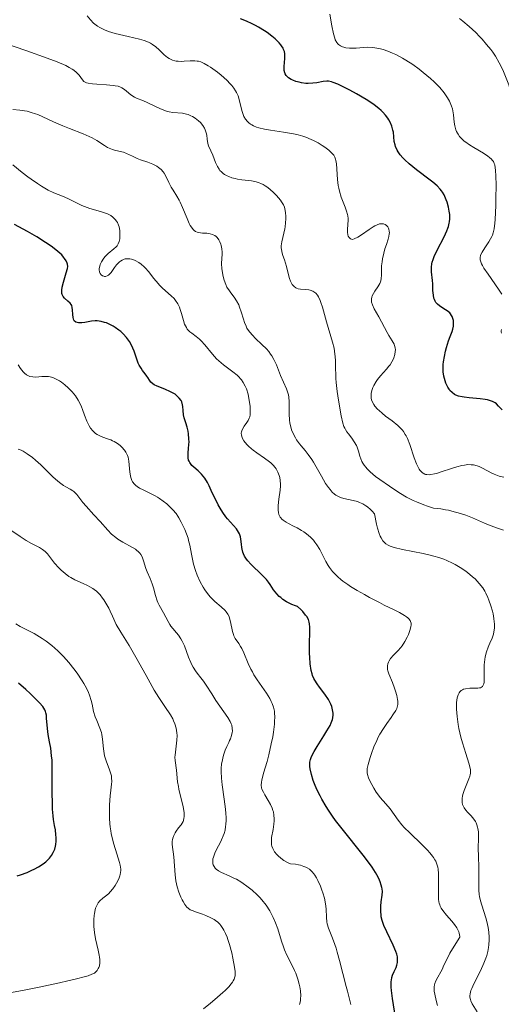
# Model space of a CAD drawing. Units: metres. Extents: x 625664 to 629147, y 4664783 to 4667158.
# Drawn here: x 626630 to 626699, y 4665715 to 4665856 of the extents above; entities that cross this region are included whole.
import ezdxf

# ---------------------------------------------------------------- set-up
doc = ezdxf.new("R2010")
doc.units = ezdxf.units.M
doc.header["$MEASUREMENT"] = 0
doc.layers.add('Curva de nivel directora', color=30, linetype='Continuous', lineweight=30)
doc.layers.add('Curva de nivel intermedia', color=30, linetype='Continuous', lineweight=0)

msp = doc.modelspace()

# ---------------------------------------------------------------- linework, layer by layer
at = {"layer": 'Curva de nivel directora', "color": 30, "linetype": 'Continuous', "lineweight": 30, "flags": 128}
for points, elevation in [([(626691.03, 4665830.15), (626690.91, 4665830.5), (626690.59, 4665831.22), (626690.38, 4665831.6), (626690.25, 4665831.78), (626690.03, 4665832.06), (626689.59, 4665832.51), (626688.98, 4665833.03), (626688.6, 4665833.34), (626686.61, 4665834.84), (626685.56, 4665835.69), (626684.93, 4665836.27), (626684.65, 4665836.55), (626684.28, 4665836.98), (626683.99, 4665837.39), (626683.84, 4665837.66), (626683.62, 4665838.17), (626683.54, 4665838.42), (626683.44, 4665838.91), (626683.3, 4665840.24), (626683.25, 4665840.54), (626683.09, 4665841.12), (626682.86, 4665841.66), (626682.66, 4665842.01), (626682.51, 4665842.24), (626682.18, 4665842.68), (626681.78, 4665843.12), (626681.56, 4665843.33), (626681.19, 4665843.66), (626680.56, 4665844.15), (626680.21, 4665844.4), (626679.4, 4665844.93), (626678, 4665845.76), (626677.02, 4665846.29), (626675.8, 4665846.89), (626675.29, 4665847.13), (626674.66, 4665847.38), (626674.41, 4665847.46), (626673.98, 4665847.55), (626673.72, 4665847.57), (626673.21, 4665847.52), (626672.27, 4665847.34), (626671.7, 4665847.27), (626671.06, 4665847.25), (626670.72, 4665847.26), (626670.08, 4665847.34), (626669.75, 4665847.41), (626669.27, 4665847.54), (626668.82, 4665847.72), (626668.61, 4665847.82), (626668.24, 4665848.05), (626668.08, 4665848.18), (626667.89, 4665848.39), (626667.75, 4665848.62), (626667.68, 4665848.78), (626667.6, 4665849.13), (626667.59, 4665849.31), (626667.59, 4665849.69), (626667.7, 4665850.81), (626667.71, 4665851.27), (626667.69, 4665851.49), (626667.62, 4665851.82), (626667.51, 4665852.14), (626667.43, 4665852.3), (626667.22, 4665852.64), (626667.09, 4665852.81), (626666.86, 4665853.08), (626666.28, 4665853.64), (626665.82, 4665854.03), (626665.13, 4665854.55), (626664.76, 4665854.8), (626663.89, 4665855.34), (626663.45, 4665855.58), (626663.01, 4665855.81), (626662.15, 4665856.2), (626661.32, 4665856.53)], 375), ([(626698.95, 4665800.29), (626698.45, 4665800.85), (626698.13, 4665801.17), (626697.94, 4665801.31), (626697.59, 4665801.5), (626697.13, 4665801.66), (626696.84, 4665801.72), (626696.52, 4665801.78), (626695.78, 4665801.87), (626694.2, 4665802.02), (626693.49, 4665802.11), (626693.19, 4665802.16), (626692.69, 4665802.27), (626692.31, 4665802.41), (626692.1, 4665802.52), (626691.75, 4665802.78), (626691.45, 4665803.08), (626691.32, 4665803.26), (626691.13, 4665803.57), (626690.87, 4665804.15), (626690.66, 4665804.79), (626690.58, 4665805.16), (626690.49, 4665805.77), (626690.46, 4665806.44), (626690.48, 4665806.8), (626690.51, 4665807.18), (626690.64, 4665807.96), (626690.82, 4665808.74), (626690.96, 4665809.26), (626691.26, 4665810.21), (626691.49, 4665810.83), (626691.74, 4665811.56), (626691.84, 4665811.88), (626691.95, 4665812.35), (626691.97, 4665812.58), (626691.97, 4665812.97), (626691.94, 4665813.17), (626691.87, 4665813.46), (626691.76, 4665813.73), (626691.69, 4665813.86), (626691.51, 4665814.11), (626691.41, 4665814.23), (626691.23, 4665814.4), (626691.03, 4665814.55), (626690.58, 4665814.84), (626689.96, 4665815.24), (626689.67, 4665815.48), (626689.43, 4665815.76), (626689.33, 4665815.92), (626689.21, 4665816.19), (626689.15, 4665816.38), (626689.06, 4665816.8), (626689, 4665817.48), (626688.96, 4665818.42), (626688.93, 4665818.88), (626688.8, 4665820.17), (626688.79, 4665820.83), (626688.85, 4665821.3), (626688.9, 4665821.55), (626689.01, 4665821.94), (626689.17, 4665822.37), (626689.59, 4665823.28), (626690.59, 4665825.18), (626691, 4665826.05), (626691.15, 4665826.44), (626691.23, 4665826.69), (626691.35, 4665827.15), (626691.39, 4665827.36), (626691.43, 4665827.77), (626691.43, 4665828.15), (626691.42, 4665828.4), (626691.35, 4665828.89), (626691.23, 4665829.44), (626691.03, 4665830.15)], 375), ([(626636.42, 4665820.64), (626636.45, 4665820.9), (626636.43, 4665821.25), (626636.38, 4665821.41), (626636.23, 4665821.75), (626636.01, 4665822.09), (626635.86, 4665822.27), (626635.59, 4665822.58), (626635.03, 4665823.09), (626634.27, 4665823.69), (626633.8, 4665824.03), (626633.26, 4665824.39), (626632.02, 4665825.16), (626630.66, 4665825.95), (626628.77, 4665826.98)], 400), ([(626659.44, 4665784.61), (626659.22, 4665784.9), (626658.78, 4665785.51), (626658.37, 4665786.17), (626658.1, 4665786.64), (626657.6, 4665787.62), (626657.25, 4665788.37), (626656.79, 4665789.37), (626656.55, 4665789.84), (626656.16, 4665790.49), (626655.94, 4665790.78), (626655.71, 4665791.04), (626655.23, 4665791.51), (626654.61, 4665792.05), (626654.33, 4665792.31), (626654.11, 4665792.57), (626654.02, 4665792.71), (626653.91, 4665792.92), (626653.85, 4665793.07), (626653.78, 4665793.38), (626653.76, 4665793.85), (626653.77, 4665794.15), (626653.84, 4665794.71), (626653.9, 4665795.37), (626653.91, 4665795.66), (626653.9, 4665796.12), (626653.84, 4665796.84), (626653.78, 4665797.23), (626653.64, 4665797.83), (626653.45, 4665798.41), (626653.19, 4665799.17), (626653.1, 4665799.57), (626653.04, 4665800.19), (626653.01, 4665800.76), (626652.96, 4665801.04), (626652.85, 4665801.44), (626652.75, 4665801.63), (626652.5, 4665801.99), (626652.16, 4665802.32), (626651.89, 4665802.53), (626651.7, 4665802.65), (626651.26, 4665802.9), (626650.42, 4665803.25), (626649.33, 4665803.68), (626648.88, 4665803.91), (626648.71, 4665804.02), (626648.43, 4665804.28), (626648.22, 4665804.55), (626647.97, 4665804.94), (626647.83, 4665805.15), (626647.58, 4665805.48), (626647.2, 4665805.98), (626647.01, 4665806.27), (626646.73, 4665806.74), (626646.6, 4665807), (626646.48, 4665807.28), (626646.28, 4665807.88), (626645.99, 4665808.74), (626645.83, 4665809.17), (626645.53, 4665809.81), (626645.35, 4665810.12), (626644.92, 4665810.71), (626644.43, 4665811.24), (626644.07, 4665811.57), (626643.82, 4665811.77), (626643.3, 4665812.14), (626643.01, 4665812.32), (626642.42, 4665812.62), (626642.02, 4665812.79), (626641.76, 4665812.88), (626641.24, 4665813.01), (626640.67, 4665813.08), (626640.4, 4665813.08), (626639.87, 4665813.05), (626638.92, 4665812.88), (626638.5, 4665812.82), (626638.16, 4665812.8), (626638, 4665812.81), (626637.79, 4665812.85), (626637.61, 4665812.92), (626637.39, 4665813.12), (626637.34, 4665813.21), (626637.28, 4665813.37), (626637.23, 4665813.56), (626637.2, 4665814.01), (626637.16, 4665814.68), (626637.11, 4665815.01), (626637.02, 4665815.31), (626636.95, 4665815.45), (626636.82, 4665815.63), (626636.49, 4665815.95), (626636.01, 4665816.36), (626635.81, 4665816.59), (626635.66, 4665816.87), (626635.61, 4665817.04), (626635.59, 4665817.31), (626635.59, 4665817.52), (626635.65, 4665817.96), (626635.82, 4665818.67), (626636.25, 4665820), (626636.42, 4665820.64)], 400), ([(626681.57, 4665727.38), (626681.53, 4665727.64), (626681.48, 4665728.14), (626681.48, 4665728.62), (626681.49, 4665728.93), (626681.56, 4665729.55), (626681.7, 4665730.5), (626681.72, 4665731.02), (626681.68, 4665731.41), (626681.65, 4665731.61), (626681.57, 4665731.94), (626681.42, 4665732.42), (626681.31, 4665732.67), (626681.12, 4665733.08), (626680.74, 4665733.76), (626680.24, 4665734.52), (626679.85, 4665735.06), (626678.97, 4665736.23), (626675.95, 4665740.01), (626674.99, 4665741.25), (626674.56, 4665741.85), (626673.97, 4665742.71), (626673.62, 4665743.26), (626673.01, 4665744.29), (626672.75, 4665744.77), (626672.31, 4665745.67), (626671.97, 4665746.49), (626671.78, 4665746.98), (626671.51, 4665747.85), (626671.33, 4665748.66), (626671.29, 4665749), (626671.28, 4665749.22), (626671.3, 4665749.63), (626671.38, 4665750.02), (626671.47, 4665750.28), (626671.71, 4665750.84), (626671.89, 4665751.17), (626672.33, 4665751.9), (626673.31, 4665753.42), (626673.75, 4665754.12), (626674.2, 4665754.92), (626674.36, 4665755.27), (626674.53, 4665755.76), (626674.59, 4665755.99), (626674.64, 4665756.45), (626674.63, 4665756.68), (626674.57, 4665757.15), (626674.43, 4665757.62), (626674.3, 4665757.95), (626674.19, 4665758.17), (626673.95, 4665758.62), (626673.43, 4665759.41), (626672.67, 4665760.43), (626672.34, 4665760.88), (626671.99, 4665761.42), (626671.86, 4665761.68), (626671.69, 4665762.09), (626671.62, 4665762.31), (626671.5, 4665762.81), (626671.35, 4665763.75), (626671.27, 4665764.72), (626671.24, 4665765.23), (626671.22, 4665765.99), (626671.28, 4665769.04), (626671.25, 4665769.53), (626671.2, 4665769.77), (626671.07, 4665770.15), (626670.84, 4665770.56), (626670.68, 4665770.78), (626670.26, 4665771.28), (626669.99, 4665771.56), (626669.49, 4665772.03), (626669.2, 4665772.12), (626668.68, 4665772.31), (626668.21, 4665772.53), (626667.92, 4665772.69), (626667.42, 4665773.02), (626667.09, 4665773.29), (626666.89, 4665773.47), (626666.53, 4665773.84), (626666.08, 4665774.42), (626665.56, 4665775.16), (626665.32, 4665775.52), (626665.03, 4665775.88), (626664.45, 4665776.53), (626662.79, 4665778.09), (626662.37, 4665778.56), (626662.19, 4665778.8), (626661.89, 4665779.27), (626661.74, 4665779.59), (626661.65, 4665779.81), (626661.53, 4665780.25), (626661.49, 4665780.5), (626661.44, 4665781), (626661.37, 4665781.68), (626661.31, 4665782.01), (626661.22, 4665782.33), (626661.16, 4665782.48), (626661.04, 4665782.71), (626660.72, 4665783.16), (626659.44, 4665784.61)], 400), ([(626629.16, 4665733.28), (626629.64, 4665733.42), (626630.61, 4665733.77), (626631.3, 4665734.07), (626631.63, 4665734.22), (626632.23, 4665734.55), (626632.77, 4665734.89), (626633.1, 4665735.13), (626633.3, 4665735.29), (626633.65, 4665735.62), (626633.83, 4665735.81), (626634.14, 4665736.21), (626634.38, 4665736.62), (626634.51, 4665736.91), (626634.59, 4665737.11), (626634.7, 4665737.53), (626634.74, 4665737.77), (626634.78, 4665738.28), (626634.79, 4665738.81), (626634.76, 4665739.17), (626634.67, 4665739.91), (626634.57, 4665740.49), (626634.42, 4665741.38), (626634.35, 4665741.92), (626634.26, 4665742.88), (626634.24, 4665743.44), (626634.22, 4665745.48), (626634.23, 4665748.5), (626634.19, 4665749.9), (626634.14, 4665750.53), (626634.01, 4665751.63), (626633.85, 4665752.56), (626633.65, 4665753.59), (626633.57, 4665754.04), (626633.47, 4665754.95), (626633.42, 4665755.96), (626633.38, 4665756.39), (626633.31, 4665756.74), (626633.25, 4665756.91), (626633.14, 4665757.17), (626632.85, 4665757.61), (626632.4, 4665758.15), (626632.1, 4665758.46), (626631.05, 4665759.49), (626630.41, 4665760.07), (626629.35, 4665760.97)], 425), ([(626683.59, 4665712.92), (626683.17, 4665715.62), (626683.03, 4665716.79), (626683, 4665717.27), (626682.99, 4665717.56), (626683.01, 4665718.06), (626683.03, 4665718.27), (626683.09, 4665718.65), (626683.19, 4665718.97), (626683.43, 4665719.53), (626683.7, 4665720.11), (626683.82, 4665720.44), (626683.9, 4665720.79), (626683.92, 4665720.99), (626683.91, 4665721.4), (626683.88, 4665721.63), (626683.8, 4665722), (626683.67, 4665722.4), (626683.29, 4665723.29), (626682.35, 4665725.2), (626681.94, 4665726.13), (626681.78, 4665726.56), (626681.7, 4665726.84), (626681.57, 4665727.38)], 400)]:
    msp.add_lwpolyline(points, dxfattribs=dict(at, elevation=elevation))
at = {"layer": 'Curva de nivel intermedia', "color": 30, "linetype": 'Continuous', "lineweight": 0, "flags": 128}
for points, elevation in [([(626649.6, 4665852.1), (626649.14, 4665852.49), (626648.64, 4665852.86), (626648.36, 4665853.02), (626648.07, 4665853.17), (626647.45, 4665853.41), (626646.76, 4665853.61), (626645.15, 4665853.98), (626643.9, 4665854.27), (626643.26, 4665854.44), (626642.32, 4665854.74), (626641.74, 4665854.96), (626641.46, 4665855.08), (626641.09, 4665855.28), (626640.75, 4665855.48), (626640.55, 4665855.63), (626640.18, 4665855.93), (626639.73, 4665856.39), (626639.24, 4665856.96)], 380), ([(626698.06, 4665833.9), (626698.01, 4665834.76), (626697.97, 4665835.11), (626697.89, 4665835.53), (626697.83, 4665835.72), (626697.69, 4665836.03), (626697.54, 4665836.23), (626697.43, 4665836.36), (626697.15, 4665836.61), (626696.89, 4665836.8), (626696.29, 4665837.2), (626694.9, 4665838.02), (626694.24, 4665838.43), (626693.73, 4665838.78), (626693.5, 4665838.95), (626693.2, 4665839.22), (626692.81, 4665839.63), (626692.61, 4665839.93), (626692.52, 4665840.08), (626692.4, 4665840.32), (626692.3, 4665840.58), (626692.16, 4665841.13), (626692.06, 4665841.69), (626691.95, 4665842.74), (626691.86, 4665843.32), (626691.8, 4665843.59), (626691.67, 4665844), (626691.36, 4665844.69), (626691.08, 4665845.18), (626690.91, 4665845.46), (626690.6, 4665845.9), (626689.99, 4665846.65), (626689.46, 4665847.21), (626689.16, 4665847.5), (626688.66, 4665847.96), (626687.61, 4665848.84), (626687.02, 4665849.28), (626686.09, 4665849.95), (626685.12, 4665850.57), (626684.63, 4665850.87), (626683.66, 4665851.39), (626683.18, 4665851.62), (626682.5, 4665851.91), (626681.85, 4665852.13), (626681.44, 4665852.23), (626680.66, 4665852.37), (626680.3, 4665852.41), (626679.62, 4665852.44), (626679.01, 4665852.42), (626677.94, 4665852.34), (626677.59, 4665852.32), (626676.98, 4665852.32), (626676.46, 4665852.38), (626676.17, 4665852.44), (626675.99, 4665852.5), (626675.68, 4665852.64), (626675.42, 4665852.83), (626675.31, 4665852.94), (626675.15, 4665853.15), (626674.95, 4665853.54), (626674.87, 4665853.78), (626674.7, 4665854.38), (626674.47, 4665855.53), (626674.14, 4665857.22)], 370), ([(626701.72, 4665843.33), (626701.49, 4665843.45), (626701.19, 4665843.68), (626701.02, 4665843.89), (626700.93, 4665844), (626700.82, 4665844.21), (626700.71, 4665844.44), (626700.51, 4665844.99), (626699.9, 4665847.04), (626699.55, 4665848.02), (626699.36, 4665848.5), (626699.05, 4665849.22), (626698.55, 4665850.23), (626697.99, 4665851.16), (626697.6, 4665851.75), (626697.32, 4665852.13), (626696.72, 4665852.87), (626696.06, 4665853.62), (626695.71, 4665854), (626695.15, 4665854.56), (626694.23, 4665855.42), (626693.32, 4665856.18), (626692.82, 4665856.57)], 365), ([(626652.98, 4665842.95), (626651.58, 4665843.06), (626651.03, 4665843.15), (626650.74, 4665843.23), (626650.44, 4665843.33), (626649.82, 4665843.58), (626647.98, 4665844.46), (626647.24, 4665844.77), (626646.42, 4665845.1), (626646.06, 4665845.28), (626645.53, 4665845.63), (626644.89, 4665846.15), (626644.6, 4665846.38), (626644.23, 4665846.62), (626644.03, 4665846.71), (626643.69, 4665846.83), (626643.26, 4665846.92), (626643, 4665846.96), (626642.05, 4665847.05), (626640.65, 4665847.15), (626640.03, 4665847.2), (626639.4, 4665847.28), (626639.16, 4665847.34), (626638.88, 4665847.46), (626638.76, 4665847.54), (626638.56, 4665847.76), (626638.12, 4665848.42), (626637.88, 4665848.69), (626637.73, 4665848.84), (626637.34, 4665849.15), (626637.1, 4665849.31), (626636.67, 4665849.56), (626636.16, 4665849.82), (626634.92, 4665850.35), (626633.5, 4665850.89), (626630.56, 4665851.92), (626627.07, 4665853.15)], 385), ([(626682.67, 4665825.24), (626682.72, 4665825.6), (626682.73, 4665825.77), (626682.72, 4665826.02), (626682.66, 4665826.3), (626682.61, 4665826.43), (626682.51, 4665826.61), (626682.3, 4665826.83), (626682.13, 4665826.95), (626681.88, 4665827.04), (626681.65, 4665827.06), (626681.53, 4665827.06), (626681.32, 4665827.03), (626680.99, 4665826.93), (626680.63, 4665826.76), (626680.38, 4665826.61), (626679.84, 4665826.26), (626678.72, 4665825.48), (626678.17, 4665825.14), (626677.65, 4665824.88), (626677.41, 4665824.79), (626677.15, 4665824.91), (626677.01, 4665825.02), (626676.94, 4665825.1), (626676.82, 4665825.3), (626676.76, 4665825.47), (626676.7, 4665825.84), (626676.7, 4665826.23), (626676.77, 4665826.98), (626676.82, 4665827.57), (626676.82, 4665827.83), (626676.77, 4665828.21), (626676.72, 4665828.41), (626676.57, 4665828.88), (626676.35, 4665829.46), (626675.99, 4665830.39), (626675.8, 4665830.91), (626675.56, 4665831.73), (626675.46, 4665832.16), (626675.37, 4665832.59), (626675.26, 4665833.44), (626675.1, 4665835.68), (626675.04, 4665836.15), (626674.99, 4665836.36), (626674.89, 4665836.64), (626674.74, 4665836.91), (626674.64, 4665837.04), (626674.47, 4665837.24), (626674, 4665837.67), (626673.42, 4665838.1), (626673.08, 4665838.33), (626672.49, 4665838.68), (626671.83, 4665839.02), (626671.47, 4665839.19), (626670.7, 4665839.5), (626670.28, 4665839.64), (626669.63, 4665839.83), (626668.94, 4665839.99), (626667.51, 4665840.24), (626665.61, 4665840.52), (626664.75, 4665840.67), (626663.97, 4665840.85), (626663.63, 4665840.95), (626663.18, 4665841.13), (626662.92, 4665841.27), (626662.76, 4665841.37), (626662.49, 4665841.58), (626662.31, 4665841.75), (626662.02, 4665842.12), (626661.8, 4665842.51), (626661.69, 4665842.79), (626661.51, 4665843.37), (626661.19, 4665844.74), (626660.96, 4665845.46), (626660.73, 4665845.95), (626660.59, 4665846.2), (626660.35, 4665846.58), (626660.06, 4665846.95), (626659.83, 4665847.21), (626659.35, 4665847.7), (626658.55, 4665848.42), (626658, 4665848.85), (626656.98, 4665849.58), (626656.64, 4665849.8), (626656.07, 4665850.12), (626655.58, 4665850.34), (626655.28, 4665850.43), (626655.09, 4665850.47), (626654.72, 4665850.52), (626654.05, 4665850.52), (626653.19, 4665850.45), (626652.81, 4665850.42), (626652.32, 4665850.43), (626652.04, 4665850.46), (626651.87, 4665850.49), (626651.54, 4665850.59), (626651.23, 4665850.73), (626651.07, 4665850.82), (626650.8, 4665850.99), (626650.35, 4665851.38), (626649.6, 4665852.1)], 380), ([(626657.79, 4665825.23), (626657.6, 4665825.37), (626657.4, 4665825.48), (626657.26, 4665825.53), (626656.96, 4665825.62), (626656.48, 4665825.69), (626655.86, 4665825.73), (626655.57, 4665825.76), (626655.23, 4665825.81), (626655.07, 4665825.86), (626654.85, 4665825.95), (626654.65, 4665826.1), (626654.54, 4665826.19), (626654.34, 4665826.42), (626654.24, 4665826.57), (626654.09, 4665826.82), (626653.94, 4665827.12), (626653.62, 4665827.83), (626652.96, 4665829.42), (626652.63, 4665830.15), (626652.47, 4665830.47), (626652.16, 4665831.02), (626651.6, 4665831.91), (626651.35, 4665832.32), (626651.02, 4665833), (626650.59, 4665833.91), (626650.34, 4665834.33), (626650.2, 4665834.52), (626649.89, 4665834.86), (626649.53, 4665835.17), (626649.27, 4665835.34), (626649.08, 4665835.45), (626648.69, 4665835.65), (626647.96, 4665835.94), (626646.93, 4665836.28), (626646.44, 4665836.47), (626645.75, 4665836.78), (626644.89, 4665837.19), (626644.46, 4665837.35), (626643.79, 4665837.52), (626643.17, 4665837.66), (626642.87, 4665837.75), (626642.41, 4665837.92), (626642.19, 4665838.04), (626641.73, 4665838.33), (626640.64, 4665839.05), (626639.95, 4665839.44), (626639.55, 4665839.63), (626638.66, 4665840), (626636.71, 4665840.75), (626635.74, 4665841.14), (626634.41, 4665841.73), (626632.85, 4665842.46), (626632.15, 4665842.76), (626631.82, 4665842.88), (626631.19, 4665843.08), (626630.61, 4665843.24), (626630.24, 4665843.31), (626629.54, 4665843.42), (626628.56, 4665843.5)], 390), ([(626676.63, 4665797.14), (626676.41, 4665797.47), (626676.32, 4665797.64), (626676.2, 4665797.9), (626676.04, 4665798.38), (626675.8, 4665799.45), (626675.42, 4665801.68), (626675.24, 4665802.96), (626675.09, 4665804.21), (626675.04, 4665804.79), (626675.01, 4665805.33), (626674.98, 4665806.29), (626674.96, 4665807.41), (626674.93, 4665807.94), (626674.84, 4665808.74), (626674.77, 4665809.15), (626674.55, 4665810.02), (626673.69, 4665812.96), (626673.1, 4665815.08), (626672.88, 4665815.73), (626672.76, 4665816.02), (626672.51, 4665816.55), (626672.37, 4665816.78), (626672.14, 4665817.07), (626671.88, 4665817.28), (626671.7, 4665817.39), (626671.32, 4665817.53), (626671.12, 4665817.57), (626670.72, 4665817.62), (626669.95, 4665817.66), (626669.62, 4665817.71), (626669.39, 4665817.78), (626669.26, 4665817.85), (626669.02, 4665818.02), (626668.92, 4665818.12), (626668.74, 4665818.35), (626668.59, 4665818.61), (626668.5, 4665818.8), (626668.35, 4665819.21), (626668.16, 4665819.93), (626667.93, 4665820.92), (626667.79, 4665821.41), (626667.62, 4665821.88), (626667.38, 4665822.51), (626667.29, 4665822.84), (626667.19, 4665823.34), (626667.18, 4665823.61), (626667.18, 4665823.89), (626667.26, 4665824.47), (626667.67, 4665826.32), (626667.72, 4665826.62), (626667.79, 4665827.2), (626667.81, 4665827.75), (626667.81, 4665828.09), (626667.78, 4665828.69), (626667.7, 4665829.2), (626667.64, 4665829.44), (626667.48, 4665829.8), (626667.23, 4665830.21), (626667.06, 4665830.44), (626666.47, 4665831.14), (626666.11, 4665831.52), (626665.52, 4665832.06), (626665.09, 4665832.38), (626664.87, 4665832.53), (626664.55, 4665832.72), (626664.22, 4665832.87), (626664, 4665832.96), (626663.56, 4665833.09), (626662.89, 4665833.22), (626661.5, 4665833.39), (626660.86, 4665833.5), (626660.54, 4665833.57), (626660.07, 4665833.69), (626659.62, 4665833.86), (626659.41, 4665833.95), (626659.01, 4665834.17), (626658.82, 4665834.3), (626658.57, 4665834.51), (626658.35, 4665834.74), (626658.22, 4665834.91), (626658, 4665835.28), (626657.73, 4665835.86), (626657.32, 4665836.94), (626657.03, 4665837.57), (626656.7, 4665838.25), (626656.6, 4665838.6), (626656.51, 4665839.21), (626656.45, 4665839.82), (626656.39, 4665840.12), (626656.25, 4665840.58), (626656.15, 4665840.8), (626655.87, 4665841.22), (626655.54, 4665841.61), (626655.29, 4665841.85), (626654.77, 4665842.26), (626654.38, 4665842.5), (626654.18, 4665842.6), (626653.79, 4665842.76), (626653.53, 4665842.85), (626652.98, 4665842.95)], 385), ([(626629.92, 4665834.45), (626628.57, 4665835.56)], 395), ([(626660.22, 4665805.76), (626658.86, 4665806.75), (626658.19, 4665807.33), (626657.87, 4665807.64), (626657.27, 4665808.32), (626656.18, 4665809.65), (626655.66, 4665810.21), (626655.41, 4665810.45), (626654.91, 4665810.85), (626654.29, 4665811.31), (626654.02, 4665811.53), (626653.77, 4665811.78), (626653.66, 4665811.92), (626653.52, 4665812.14), (626653.27, 4665812.63), (626653.09, 4665813.15), (626652.82, 4665814.15), (626652.65, 4665814.73), (626652.53, 4665815.05), (626652.28, 4665815.56), (626651.97, 4665816.04), (626651.76, 4665816.3), (626651.33, 4665816.72), (626650.11, 4665817.78), (626649.67, 4665818.22), (626649.45, 4665818.45), (626648.86, 4665819.19), (626648.09, 4665820.21), (626647.66, 4665820.69), (626647.46, 4665820.89), (626647.02, 4665821.25), (626646.68, 4665821.49), (626646.16, 4665821.78), (626645.81, 4665821.92), (626645.64, 4665821.97), (626645.39, 4665822.02), (626645.15, 4665822.04), (626645, 4665822.04), (626644.71, 4665822), (626644.57, 4665821.96), (626644.3, 4665821.85), (626644.05, 4665821.7), (626643.89, 4665821.58), (626643.6, 4665821.31), (626643.45, 4665821.14), (626643.18, 4665820.77), (626642.69, 4665820.06), (626642.46, 4665819.79), (626642.34, 4665819.69), (626642.11, 4665819.55), (626641.88, 4665819.49), (626641.74, 4665819.5), (626641.64, 4665819.51), (626641.46, 4665819.59), (626641.28, 4665819.71), (626641.11, 4665819.91), (626641, 4665820.15), (626640.96, 4665820.44), (626640.97, 4665820.61), (626641, 4665820.79), (626641.13, 4665821.18), (626641.32, 4665821.58), (626641.64, 4665822.1), (626641.83, 4665822.34), (626641.97, 4665822.49), (626642.26, 4665822.77), (626643.1, 4665823.45), (626643.41, 4665823.74), (626643.55, 4665823.91), (626643.72, 4665824.19), (626643.85, 4665824.52), (626643.9, 4665824.71), (626643.93, 4665824.89), (626643.97, 4665825.29), (626643.97, 4665825.61), (626643.93, 4665826.11), (626643.83, 4665826.6), (626643.76, 4665826.84), (626643.59, 4665827.23), (626643.48, 4665827.42), (626643.29, 4665827.68), (626643.06, 4665827.91), (626642.93, 4665828.03), (626642.63, 4665828.24), (626642.46, 4665828.33), (626642.18, 4665828.47), (626641.87, 4665828.6), (626641.16, 4665828.83), (626639.61, 4665829.28), (626638.85, 4665829.54), (626638.5, 4665829.69), (626637.82, 4665830.02), (626636.47, 4665830.72), (626635.71, 4665831.05), (626634.47, 4665831.53), (626633.66, 4665831.91), (626632.67, 4665832.48), (626632.08, 4665832.86), (626631.2, 4665833.47), (626630.71, 4665833.83), (626629.92, 4665834.45)], 395), ([(626698.92, 4665816.95), (626698.45, 4665817.67), (626696.93, 4665819.8), (626696.32, 4665820.7), (626696.11, 4665821.08), (626696, 4665821.31), (626695.85, 4665821.71), (626695.81, 4665821.88), (626695.79, 4665822.2), (626695.83, 4665822.48), (626695.89, 4665822.66), (626696.06, 4665823), (626696.45, 4665823.62), (626697.04, 4665824.47), (626697.3, 4665824.89), (626697.49, 4665825.24), (626697.57, 4665825.43), (626697.68, 4665825.74), (626697.82, 4665826.34), (626697.92, 4665827.16), (626697.96, 4665827.68), (626698.04, 4665829.67), (626698.07, 4665830.67), (626698.08, 4665832.64), (626698.06, 4665833.9)], 370), ([(626690.99, 4665778.63), (626690.55, 4665778.81), (626689.85, 4665779.05), (626689.12, 4665779.27), (626688.62, 4665779.4), (626687.59, 4665779.63), (626684.63, 4665780.22), (626683.41, 4665780.51), (626682.83, 4665780.7), (626682.57, 4665780.82), (626682.22, 4665781.03), (626681.92, 4665781.31), (626681.78, 4665781.47), (626681.53, 4665781.87), (626681.41, 4665782.11), (626681.25, 4665782.52), (626681.02, 4665783.27), (626680.87, 4665783.87), (626680.58, 4665785.35), (626680.25, 4665785.74), (626680.02, 4665785.96), (626679.57, 4665786.35), (626679.35, 4665786.51), (626678.89, 4665786.78), (626678.43, 4665786.99), (626678.13, 4665787.11), (626677.52, 4665787.27), (626676.16, 4665787.54), (626675.71, 4665787.68), (626675.49, 4665787.77), (626675.05, 4665788.02), (626674.84, 4665788.18), (626674.51, 4665788.47), (626674.19, 4665788.83), (626673.98, 4665789.11), (626673.56, 4665789.72), (626672.95, 4665790.74), (626672.18, 4665792.12), (626671.82, 4665792.75), (626671.55, 4665793.16), (626671.06, 4665793.87), (626670.6, 4665794.45), (626670.06, 4665795.1), (626669.81, 4665795.39), (626669.39, 4665795.98), (626669.2, 4665796.27), (626668.96, 4665796.71), (626668.67, 4665797.4), (626668.49, 4665798.03), (626668.42, 4665798.36), (626668.34, 4665798.87), (626668.3, 4665799.7), (626668.3, 4665800.29), (626668.32, 4665801.11), (626668.31, 4665801.52), (626668.26, 4665802.14), (626668.2, 4665802.44), (626668.13, 4665802.74), (626667.93, 4665803.34), (626667.08, 4665805.25), (626666.47, 4665806.77), (626666.1, 4665807.56), (626665.81, 4665808.08), (626665.64, 4665808.33), (626665.37, 4665808.7), (626665.07, 4665809.05), (626664.4, 4665809.72), (626663.46, 4665810.58), (626663.02, 4665811.02), (626662.63, 4665811.47), (626662.46, 4665811.71), (626662.24, 4665812.07), (626662.11, 4665812.32), (626661.89, 4665812.84), (626661.72, 4665813.36), (626661.42, 4665814.38), (626661.19, 4665815.09), (626661.05, 4665815.42), (626660.73, 4665816), (626660.38, 4665816.52), (626659.92, 4665817.12), (626659.72, 4665817.4), (626659.36, 4665817.96), (626659.19, 4665818.32), (626659.09, 4665818.57), (626658.92, 4665819.11), (626658.77, 4665819.73), (626658.71, 4665820.06), (626658.64, 4665820.57), (626658.59, 4665821.33), (626658.62, 4665822.06), (626658.66, 4665822.69), (626658.67, 4665823), (626658.63, 4665823.48), (626658.54, 4665823.92), (626658.48, 4665824.13), (626658.35, 4665824.45), (626658.2, 4665824.74), (626658.11, 4665824.88), (626657.9, 4665825.12), (626657.79, 4665825.23)], 390), ([(626699.21, 4665790.61), (626698.51, 4665790.78), (626697.83, 4665791.03), (626697.49, 4665791.18), (626696.12, 4665791.93), (626695.63, 4665792.15), (626695.36, 4665792.24), (626694.81, 4665792.38), (626694.51, 4665792.41), (626694.03, 4665792.42), (626693.52, 4665792.36), (626693.16, 4665792.3), (626692.42, 4665792.11), (626691.66, 4665791.87), (626690.19, 4665791.36), (626689.53, 4665791.16), (626689.23, 4665791.08), (626688.7, 4665790.98), (626688.46, 4665790.97), (626688.14, 4665790.98), (626687.95, 4665791.02), (626687.83, 4665791.06), (626687.61, 4665791.17), (626687.5, 4665791.24), (626687.31, 4665791.41), (626687.13, 4665791.62), (626687.02, 4665791.78), (626686.81, 4665792.16), (626686.64, 4665792.54), (626686.32, 4665793.41), (626685.67, 4665795.31), (626685.33, 4665796.17), (626685.14, 4665796.55), (626685.02, 4665796.77), (626684.75, 4665797.18), (626684.6, 4665797.37), (626684.29, 4665797.72), (626683.95, 4665798.05), (626683.14, 4665798.7), (626682.19, 4665799.41), (626681.7, 4665799.8), (626681.24, 4665800.21), (626681.02, 4665800.41), (626680.64, 4665800.84), (626680.49, 4665801.06), (626680.3, 4665801.39), (626680.17, 4665801.73), (626680.12, 4665801.96), (626680.1, 4665802.11), (626680.1, 4665802.41), (626680.12, 4665802.64), (626680.21, 4665803.09), (626680.37, 4665803.53), (626680.51, 4665803.82), (626680.84, 4665804.36), (626681.04, 4665804.65), (626681.46, 4665805.19), (626682.31, 4665806.14), (626682.67, 4665806.57), (626682.82, 4665806.78), (626683.08, 4665807.18), (626683.27, 4665807.56), (626683.37, 4665807.8), (626683.51, 4665808.27), (626683.58, 4665808.71), (626683.59, 4665808.92), (626683.56, 4665809.24), (626683.48, 4665809.56), (626683.41, 4665809.73), (626683.14, 4665810.24), (626682.65, 4665811.01), (626682.39, 4665811.43), (626681.2, 4665813.68), (626680.54, 4665814.83), (626680.28, 4665815.41), (626680.18, 4665815.79), (626680.15, 4665815.98), (626680.16, 4665816.25), (626680.21, 4665816.52), (626680.26, 4665816.69), (626680.43, 4665817.03), (626680.63, 4665817.36), (626681.08, 4665818), (626681.36, 4665818.46), (626681.45, 4665818.7), (626681.5, 4665818.85), (626681.56, 4665819.17), (626681.59, 4665819.65), (626681.58, 4665820.34), (626681.59, 4665820.7), (626681.6, 4665820.99), (626681.67, 4665821.59), (626681.73, 4665822), (626681.92, 4665822.85), (626682.1, 4665823.48), (626682.31, 4665824.09), (626682.57, 4665824.87), (626682.67, 4665825.24)], 380), ([(626698.85, 4665811.33), (626698.82, 4665811.52), (626698.82, 4665811.64), (626698.86, 4665811.87)], 370), ([(626634.31, 4665804.93), (626633.91, 4665805.04), (626633.7, 4665805.08), (626633.38, 4665805.1), (626632.74, 4665805.08), (626631.86, 4665805.01), (626631.43, 4665805.03), (626631.01, 4665805.11), (626630.8, 4665805.18), (626630.5, 4665805.35), (626630.22, 4665805.59), (626630.03, 4665805.78), (626629.66, 4665806.24), (626629.3, 4665806.77)], 405), ([(626684, 4665765.69), (626684.32, 4665766.06), (626684.55, 4665766.35), (626684.95, 4665766.96), (626685.28, 4665767.58), (626685.46, 4665767.98), (626685.73, 4665768.72), (626685.83, 4665769.15), (626685.86, 4665769.34), (626685.85, 4665769.61), (626685.77, 4665769.86), (626685.71, 4665769.99), (626685.53, 4665770.23), (626685.4, 4665770.36), (626685.18, 4665770.54), (626684.9, 4665770.74), (626684.19, 4665771.14), (626683.33, 4665771.58), (626682, 4665772.22), (626681.3, 4665772.57), (626679.86, 4665773.32), (626679.14, 4665773.72), (626678.11, 4665774.31), (626677.16, 4665774.9), (626676.73, 4665775.18), (626676.04, 4665775.67), (626675.73, 4665775.91), (626675.31, 4665776.26), (626674.77, 4665776.79), (626674.53, 4665777.05), (626674.1, 4665777.6), (626673.91, 4665777.89), (626673.57, 4665778.49), (626672.72, 4665780.19), (626672.31, 4665780.89), (626672.02, 4665781.29), (626671.82, 4665781.53), (626671.38, 4665781.98), (626670.82, 4665782.46), (626670.4, 4665782.75), (626670.1, 4665782.94), (626669.45, 4665783.31), (626668.92, 4665783.58), (626668.22, 4665783.94), (626667.89, 4665784.13), (626667.46, 4665784.43), (626667.28, 4665784.59), (626667.12, 4665784.76), (626667.03, 4665784.88), (626666.89, 4665785.13), (626666.84, 4665785.26), (626666.76, 4665785.54), (626666.72, 4665785.85), (626666.71, 4665786.07), (626666.72, 4665786.55), (626666.83, 4665787.47), (626667.01, 4665788.75), (626667.06, 4665789.35), (626667.07, 4665789.62), (626667.04, 4665790.12), (626666.96, 4665790.57), (626666.89, 4665790.84), (626666.7, 4665791.33), (626666.45, 4665791.79), (626666.3, 4665792.01), (626666.03, 4665792.33), (626665.68, 4665792.66), (626665.48, 4665792.83), (626664.76, 4665793.36), (626663.67, 4665794.11), (626663.15, 4665794.49), (626662.91, 4665794.69), (626662.47, 4665795.08), (626662.22, 4665795.33), (626661.81, 4665795.83), (626661.6, 4665796.18), (626661.53, 4665796.34), (626661.44, 4665796.65), (626661.42, 4665796.95), (626661.45, 4665797.14), (626661.48, 4665797.26), (626661.58, 4665797.51), (626661.83, 4665797.94), (626662.22, 4665798.5), (626662.39, 4665798.77), (626662.57, 4665799.12), (626662.63, 4665799.3), (626662.69, 4665799.6), (626662.72, 4665800.14), (626662.69, 4665800.76), (626662.65, 4665801.11), (626662.57, 4665801.66), (626662.39, 4665802.53), (626662.16, 4665803.31), (626662, 4665803.69), (626661.71, 4665804.24), (626661.46, 4665804.6), (626661.32, 4665804.78), (626661.09, 4665805.03), (626660.82, 4665805.28), (626660.22, 4665805.76)], 395), ([(626666.06, 4665757.52), (626665.87, 4665758.07), (626665.74, 4665758.34), (626665.51, 4665758.78), (626665.04, 4665759.53), (626663.71, 4665761.45), (626663.24, 4665762.2), (626663.02, 4665762.6), (626662.81, 4665763), (626662.43, 4665763.81), (626661.78, 4665765.35), (626661.48, 4665765.98), (626661.33, 4665766.25), (626661.05, 4665766.7), (626660.56, 4665767.42), (626660.36, 4665767.79), (626660.28, 4665767.99), (626660.15, 4665768.43), (626659.88, 4665769.81), (626659.74, 4665770.33), (626659.66, 4665770.58), (626659.48, 4665770.92), (626659.24, 4665771.26), (626659.1, 4665771.43), (626658.53, 4665771.96), (626657.63, 4665772.74), (626657.17, 4665773.17), (626656.96, 4665773.4), (626656.55, 4665773.88), (626656.17, 4665774.41), (626655.94, 4665774.77), (626655.51, 4665775.56), (626655.09, 4665776.53), (626654.84, 4665777.2), (626654.56, 4665778.11), (626654.45, 4665778.56), (626654.25, 4665779.56), (626654.01, 4665780.85), (626653.85, 4665781.5), (626653.76, 4665781.82), (626653.54, 4665782.46), (626653.29, 4665783.07), (626652.78, 4665784.16), (626652.46, 4665784.75), (626652.3, 4665785.01), (626652.04, 4665785.38), (626651.56, 4665785.94), (626651.02, 4665786.48), (626650.71, 4665786.76), (626650.19, 4665787.18), (626649.64, 4665787.57), (626649.35, 4665787.76), (626649.05, 4665787.93), (626648.45, 4665788.24), (626647.29, 4665788.79), (626646.8, 4665789.05), (626646.43, 4665789.29), (626646.27, 4665789.42), (626646.05, 4665789.62), (626645.79, 4665789.96), (626645.69, 4665790.15), (626645.53, 4665790.58), (626645.47, 4665790.82), (626645.38, 4665791.34), (626645.24, 4665792.92), (626645.14, 4665793.47), (626645.06, 4665793.71), (626644.92, 4665794.04), (626644.83, 4665794.19), (626644.61, 4665794.51), (626644.22, 4665794.94), (626643.98, 4665795.15), (626643.59, 4665795.46), (626643.14, 4665795.74), (626642.91, 4665795.86), (626642.66, 4665795.97), (626642.16, 4665796.15), (626641.48, 4665796.39), (626641.15, 4665796.52), (626640.68, 4665796.76), (626640.47, 4665796.91), (626640.08, 4665797.26), (626639.74, 4665797.67), (626639.54, 4665797.98), (626639.42, 4665798.2), (626639.2, 4665798.67), (626638.88, 4665799.52), (626638.59, 4665800.33), (626638.43, 4665800.75), (626638.13, 4665801.37), (626637.96, 4665801.68), (626637.55, 4665802.29), (626637.08, 4665802.87), (626636.75, 4665803.23), (626636.51, 4665803.47), (626636.03, 4665803.9), (626635.54, 4665804.28), (626635.29, 4665804.45), (626634.9, 4665804.68), (626634.51, 4665804.86), (626634.31, 4665804.93)], 405), ([(626699.14, 4665783), (626698.12, 4665783.33), (626697.01, 4665783.75), (626696.41, 4665784), (626694.68, 4665784.75), (626693.71, 4665785.13), (626692.64, 4665785.49), (626692.06, 4665785.65), (626691.25, 4665785.85), (626690.82, 4665785.93), (626690.15, 4665786.04), (626689.08, 4665786.17), (626688.23, 4665786.43), (626687.68, 4665786.62), (626686.64, 4665787.05), (626686.15, 4665787.28), (626685.21, 4665787.76), (626684.34, 4665788.27), (626683.78, 4665788.61), (626682.75, 4665789.3), (626681.36, 4665790.27), (626680.75, 4665790.73), (626679.95, 4665791.4), (626679.52, 4665791.83), (626679.33, 4665792.04), (626679.08, 4665792.35), (626678.89, 4665792.65), (626678.78, 4665792.85), (626678.62, 4665793.24), (626678.49, 4665793.62), (626678.29, 4665794.37), (626678.11, 4665794.92), (626677.98, 4665795.19), (626677.67, 4665795.72), (626677.31, 4665796.24), (626676.84, 4665796.86), (626676.63, 4665797.14)], 385), ([(626654.84, 4665762.75), (626654.49, 4665763.31), (626654.32, 4665763.63), (626654.16, 4665763.97), (626653.85, 4665764.74), (626653.24, 4665766.34), (626652.92, 4665767.05), (626652.74, 4665767.37), (626652.38, 4665767.91), (626651.31, 4665769.2), (626651.16, 4665769.41), (626650.9, 4665769.84), (626650.23, 4665771.09), (626649.59, 4665772.19), (626649.4, 4665772.6), (626649.32, 4665772.82), (626649.08, 4665773.59), (626648.78, 4665774.71), (626648.61, 4665775.26), (626648.31, 4665776.02), (626647.88, 4665776.99), (626647.7, 4665777.5), (626647.37, 4665778.6), (626647.15, 4665779.15), (626646.95, 4665779.49), (626646.83, 4665779.66), (626646.62, 4665779.89), (626646.37, 4665780.11), (626646.18, 4665780.25), (626645.77, 4665780.51), (626644.36, 4665781.26), (626643.67, 4665781.68), (626643.35, 4665781.92), (626642.75, 4665782.43), (626642.2, 4665783), (626641.1, 4665784.24), (626640.21, 4665785.21), (626639.1, 4665786.43), (626638.64, 4665786.96), (626637.76, 4665788.13), (626637.49, 4665788.4), (626637.34, 4665788.53), (626637.17, 4665788.65), (626636.78, 4665788.88), (626636.16, 4665789.22), (626635.82, 4665789.43), (626635.26, 4665789.83), (626634.97, 4665790.07), (626634.36, 4665790.62), (626632.58, 4665792.39), (626631.83, 4665793.07), (626631.39, 4665793.43), (626630.64, 4665793.98), (626630.02, 4665794.35), (626629.74, 4665794.49), (626629.32, 4665794.64)], 410), ([(626647.73, 4665762.07), (626646.26, 4665764.72), (626645.28, 4665766.39), (626644.1, 4665768.33), (626643.42, 4665769.41), (626642.9, 4665770.64), (626642.57, 4665771.34), (626642.35, 4665771.76), (626641.95, 4665772.49), (626641.65, 4665772.95), (626641.47, 4665773.22), (626641.1, 4665773.68), (626640.93, 4665773.87), (626640.59, 4665774.2), (626640.26, 4665774.45), (626640.05, 4665774.6), (626639.65, 4665774.84), (626639.32, 4665775.01), (626638.68, 4665775.3), (626637.49, 4665775.84), (626636.91, 4665776.16), (626636.62, 4665776.35), (626636.06, 4665776.78), (626635.52, 4665777.26), (626635.18, 4665777.59), (626634.57, 4665778.26), (626633.52, 4665779.57), (626633.19, 4665779.92), (626633.01, 4665780.07), (626632.81, 4665780.21), (626632.38, 4665780.48), (626631.24, 4665781.09), (626630.49, 4665781.52), (626629.6, 4665782.09), (626628.26, 4665782.97)], 415), ([(626696.85, 4665726.27), (626696.66, 4665727.08), (626696.29, 4665728.3), (626695.83, 4665729.68), (626695.68, 4665730.3), (626695.63, 4665730.6), (626695.58, 4665731.19), (626695.58, 4665731.79), (626695.6, 4665732.67), (626695.6, 4665733.15), (626695.58, 4665734.39), (626695.53, 4665736.21), (626695.52, 4665737.12), (626695.56, 4665738.83), (626695.53, 4665739.59), (626695.47, 4665740.06), (626695.42, 4665740.29), (626695.33, 4665740.6), (626695.2, 4665740.89), (626695.1, 4665741.08), (626694.87, 4665741.42), (626694.48, 4665741.88), (626693.95, 4665742.44), (626693.72, 4665742.71), (626693.48, 4665743.07), (626693.38, 4665743.25), (626693.27, 4665743.53), (626693.2, 4665743.82), (626693.19, 4665743.97), (626693.18, 4665744.29), (626693.2, 4665744.45), (626693.24, 4665744.72), (626693.31, 4665744.99), (626693.5, 4665745.57), (626694.18, 4665747.22), (626694.32, 4665747.6), (626694.36, 4665747.78), (626694.4, 4665748.05), (626694.38, 4665748.51), (626694.34, 4665748.78), (626694.17, 4665749.46), (626693.73, 4665750.88), (626693.26, 4665752.42), (626693.03, 4665753.23), (626692.73, 4665754.46), (626692.62, 4665755.06), (626692.46, 4665756.2), (626692.39, 4665757.23), (626692.39, 4665757.85), (626692.41, 4665758.22), (626692.5, 4665758.86), (626692.57, 4665759.16), (626692.63, 4665759.33), (626692.77, 4665759.61), (626692.86, 4665759.72), (626693.04, 4665759.91), (626693.24, 4665760.04), (626693.38, 4665760.1), (626693.7, 4665760.19), (626694.29, 4665760.26), (626695.44, 4665760.27), (626695.71, 4665760.3), (626695.84, 4665760.33), (626696, 4665760.4), (626696.14, 4665760.51), (626696.29, 4665760.78), (626696.33, 4665760.91), (626696.37, 4665761.13), (626696.39, 4665761.39), (626696.39, 4665762.04), (626696.38, 4665763.06), (626696.39, 4665763.6), (626696.46, 4665764.39), (626696.53, 4665764.77), (626696.72, 4665765.49), (626696.96, 4665766.15), (626697.3, 4665766.96), (626697.45, 4665767.33), (626697.69, 4665768.03), (626697.77, 4665768.38), (626697.84, 4665768.92), (626697.84, 4665769.5), (626697.82, 4665769.83), (626697.76, 4665770.29), (626697.64, 4665770.97), (626697.56, 4665771.32), (626697.34, 4665772.12), (626697.06, 4665772.91), (626696.91, 4665773.29), (626696.61, 4665773.93), (626696.44, 4665774.23), (626696.16, 4665774.68), (626695.67, 4665775.33), (626695.06, 4665775.97), (626694.71, 4665776.3), (626693.99, 4665776.89), (626693.59, 4665777.19), (626692.93, 4665777.63), (626692.2, 4665778.05), (626691.82, 4665778.25), (626690.99, 4665778.63)], 390), ([(626640.21, 4665726.99), (626640.26, 4665727.58), (626640.29, 4665727.85), (626640.4, 4665728.37), (626640.47, 4665728.61), (626640.59, 4665728.93), (626640.74, 4665729.21), (626640.85, 4665729.38), (626641.09, 4665729.68), (626641.5, 4665730.05), (626642.08, 4665730.5), (626642.36, 4665730.74), (626642.57, 4665730.95), (626642.95, 4665731.4), (626643.28, 4665731.89), (626643.48, 4665732.22), (626643.8, 4665732.86), (626643.95, 4665733.25), (626644.01, 4665733.45), (626644.06, 4665733.74), (626644.08, 4665734.06), (626644.07, 4665734.24), (626643.99, 4665734.82), (626643.9, 4665735.17), (626643.51, 4665736.44), (626643.09, 4665737.81), (626642.88, 4665738.56), (626642.71, 4665739.34), (626642.64, 4665739.74), (626642.55, 4665740.34), (626642.51, 4665740.75), (626642.45, 4665741.55), (626642.44, 4665742.73), (626642.46, 4665743.48), (626642.56, 4665744.79), (626642.66, 4665745.58), (626642.77, 4665746.44), (626642.79, 4665746.82), (626642.77, 4665747.36), (626642.73, 4665747.64), (626642.66, 4665747.93), (626642.45, 4665748.53), (626641.96, 4665749.83), (626641.76, 4665750.52), (626641.69, 4665750.86), (626641.6, 4665751.56), (626641.47, 4665752.93), (626641.37, 4665753.58), (626641.29, 4665753.9), (626641.09, 4665754.49), (626640.63, 4665755.61), (626640.42, 4665756.14), (626640.18, 4665756.92), (626639.95, 4665757.97), (626639.82, 4665758.5), (626639.6, 4665759.24), (626639.45, 4665759.63), (626639.16, 4665760.25), (626638.78, 4665760.95), (626638.55, 4665761.32), (626637.79, 4665762.44), (626637.34, 4665763.04), (626636.62, 4665763.94), (626635.83, 4665764.82), (626635.42, 4665765.24), (626635.01, 4665765.64), (626634.18, 4665766.38), (626633.33, 4665767.04), (626632.76, 4665767.43), (626632.38, 4665767.67), (626631.62, 4665768.11), (626630.78, 4665768.54), (626629.6, 4665769.14), (626628.97, 4665769.51)], 420), ([(626689.64, 4665714.6), (626689.46, 4665715.36), (626689.25, 4665716.27), (626689.18, 4665716.7), (626689.16, 4665717.1), (626689.17, 4665717.3), (626689.22, 4665717.6), (626689.27, 4665717.79), (626689.42, 4665718.17), (626689.7, 4665718.72), (626690.12, 4665719.46), (626690.31, 4665719.82), (626690.58, 4665720.41), (626691.07, 4665721.43), (626691.44, 4665722.14), (626692.28, 4665723.55), (626692.85, 4665724.45), (626692.86, 4665724.56), (626692.84, 4665724.8), (626692.79, 4665725.04), (626692.74, 4665725.2), (626692.59, 4665725.53), (626692.45, 4665725.78), (626692.11, 4665726.28), (626691.73, 4665726.76), (626690.96, 4665727.62), (626690.4, 4665728.31), (626690.19, 4665728.61), (626690.04, 4665728.92), (626689.98, 4665729.08), (626689.9, 4665729.33), (626689.86, 4665729.52), (626689.81, 4665729.92), (626689.79, 4665730.27), (626689.78, 4665731.06), (626689.81, 4665732.78), (626689.79, 4665733.59), (626689.73, 4665734.22), (626689.68, 4665734.52), (626689.56, 4665734.94), (626689.39, 4665735.36), (626689.28, 4665735.57), (626689.08, 4665735.89), (626688.92, 4665736.11), (626688.54, 4665736.58), (626688.2, 4665736.95), (626687.4, 4665737.76), (626685.65, 4665739.45), (626684.87, 4665740.24), (626684.54, 4665740.61), (626683.99, 4665741.27), (626682.82, 4665742.91), (626682.23, 4665743.62), (626681.41, 4665744.56), (626681.02, 4665745.06), (626680.83, 4665745.32), (626680.49, 4665745.86), (626680.2, 4665746.39), (626680.03, 4665746.74), (626679.75, 4665747.35), (626679.57, 4665747.85), (626679.53, 4665748.1), (626679.52, 4665748.49), (626679.55, 4665748.73), (626679.66, 4665749.29), (626679.95, 4665750.3), (626680.14, 4665750.89), (626680.49, 4665751.82), (626680.91, 4665752.76), (626681.14, 4665753.22), (626681.38, 4665753.65), (626681.88, 4665754.47), (626682.38, 4665755.2), (626682.99, 4665756.05), (626683.25, 4665756.42), (626683.64, 4665757.04), (626683.78, 4665757.32), (626683.9, 4665757.73), (626683.93, 4665757.94), (626683.93, 4665758.4), (626683.91, 4665758.65), (626683.8, 4665759.21), (626683.63, 4665759.82), (626683.49, 4665760.25), (626683.16, 4665761.1), (626682.65, 4665762.35), (626682.52, 4665762.74), (626682.48, 4665762.94), (626682.44, 4665763.31), (626682.44, 4665763.5), (626682.49, 4665763.76), (626682.59, 4665764.02), (626682.68, 4665764.19), (626682.91, 4665764.52), (626683.34, 4665765.01), (626684, 4665765.69)], 395), ([(626655.98, 4665714.13), (626656.99, 4665714.94), (626657.63, 4665715.49), (626658.76, 4665716.48), (626659.09, 4665716.8), (626659.62, 4665717.33), (626659.99, 4665717.76), (626660.16, 4665718), (626660.25, 4665718.15), (626660.39, 4665718.43), (626660.49, 4665718.73), (626660.52, 4665718.89), (626660.54, 4665719.23), (626660.54, 4665719.49), (626660.46, 4665720.13), (626660.23, 4665721.44), (626660.05, 4665722.21), (626659.73, 4665723.41), (626659.51, 4665724.13), (626659.38, 4665724.47), (626659.17, 4665724.98), (626658.93, 4665725.46), (626658.79, 4665725.69), (626658.49, 4665726.12), (626658.32, 4665726.32), (626658.04, 4665726.6), (626657.73, 4665726.84), (626657.51, 4665726.99), (626657.04, 4665727.25), (626656.32, 4665727.58), (626655.84, 4665727.75), (626654.99, 4665728.04), (626654.35, 4665728.27), (626654.09, 4665728.4), (626653.76, 4665728.63), (626653.61, 4665728.77), (626653.32, 4665729.13), (626653.06, 4665729.56), (626652.92, 4665729.8), (626652.72, 4665730.22), (626652.44, 4665730.91), (626652.2, 4665731.7), (626652.1, 4665732.12), (626652.02, 4665732.55), (626651.9, 4665733.44), (626651.7, 4665735.99), (626651.5, 4665737.78), (626651.5, 4665738.25), (626651.52, 4665738.46), (626651.56, 4665738.68), (626651.7, 4665739.09), (626651.89, 4665739.48), (626652.04, 4665739.72), (626652.39, 4665740.18), (626652.75, 4665740.61), (626652.91, 4665740.85), (626653.04, 4665741.11), (626653.1, 4665741.25), (626653.18, 4665741.57), (626653.2, 4665741.76), (626653.21, 4665742.06), (626653.19, 4665742.4), (626653.06, 4665743.19), (626652.44, 4665745.74), (626652.37, 4665746.12), (626652.26, 4665746.81), (626652.09, 4665748.45), (626651.9, 4665749.84), (626651.88, 4665750.34), (626651.89, 4665750.61), (626651.99, 4665751.49), (626652.12, 4665752.36), (626652.16, 4665752.8), (626652.18, 4665753.48), (626652.16, 4665753.82), (626652.05, 4665754.49), (626651.86, 4665755.15), (626651.69, 4665755.58), (626651.56, 4665755.86), (626651.26, 4665756.42), (626651.06, 4665756.73), (626650.62, 4665757.36), (626649.93, 4665758.33), (626649.54, 4665758.91), (626648.89, 4665759.96), (626647.73, 4665762.07)], 415), ([(626669.79, 4665714.77), (626669.89, 4665715.12), (626669.93, 4665715.32), (626669.96, 4665715.64), (626669.97, 4665715.99), (626669.92, 4665716.75), (626669.83, 4665717.3), (626669.76, 4665717.67), (626669.56, 4665718.43), (626669.27, 4665719.26), (626669.1, 4665719.65), (626668.74, 4665720.4), (626667.98, 4665721.87), (626667.63, 4665722.63), (626667.48, 4665723.04), (626667.2, 4665723.88), (626666.66, 4665725.65), (626666.34, 4665726.53), (626666.01, 4665727.3), (626665.82, 4665727.68), (626665.52, 4665728.23), (626665, 4665729.04), (626664.4, 4665729.8), (626664.08, 4665730.17), (626663.73, 4665730.53), (626663, 4665731.2), (626662.23, 4665731.81), (626661.71, 4665732.17), (626661.37, 4665732.39), (626660.72, 4665732.78), (626660.36, 4665732.96), (626659.7, 4665733.26), (626658.59, 4665733.73), (626658.14, 4665733.98), (626657.82, 4665734.23), (626657.68, 4665734.37), (626657.51, 4665734.6), (626657.39, 4665734.86), (626657.35, 4665734.99), (626657.31, 4665735.29), (626657.31, 4665735.45), (626657.34, 4665735.7), (626657.41, 4665735.97), (626657.63, 4665736.54), (626657.92, 4665737.16), (626658.37, 4665738.02), (626658.58, 4665738.46), (626658.84, 4665739.04), (626658.94, 4665739.35), (626659.08, 4665739.83), (626659.17, 4665740.37), (626659.21, 4665740.66), (626659.24, 4665741.3), (626659.23, 4665741.66), (626659.2, 4665742.24), (626659.14, 4665742.88), (626658.95, 4665744.31), (626658.68, 4665746.34), (626658.58, 4665747.34), (626658.54, 4665748.29), (626658.55, 4665748.73), (626658.6, 4665749.36), (626658.65, 4665749.74), (626658.81, 4665750.45), (626658.9, 4665750.77), (626659.11, 4665751.35), (626659.34, 4665751.87), (626659.62, 4665752.46), (626659.74, 4665752.72), (626659.86, 4665752.99), (626660.03, 4665753.47), (626660.12, 4665753.87), (626660.14, 4665754.1), (626660.12, 4665754.53), (626660.04, 4665754.94), (626659.98, 4665755.14), (626659.83, 4665755.47), (626659.5, 4665756.05), (626657.78, 4665758.5), (626657.17, 4665759.46), (626656.38, 4665760.71), (626655.99, 4665761.27), (626655.6, 4665761.77), (626655.09, 4665762.41), (626654.84, 4665762.75)], 410), ([(626677.19, 4665714.79), (626677.01, 4665715.53), (626676.69, 4665716.68), (626676.5, 4665717.36), (626675.57, 4665721.08), (626675.23, 4665722.3), (626675.06, 4665722.87), (626674.88, 4665723.38), (626674.54, 4665724.29), (626673.97, 4665725.75), (626673.79, 4665726.37), (626673.73, 4665726.67), (626673.68, 4665727.26), (626673.62, 4665728.53), (626673.54, 4665729.25), (626673.38, 4665730.05), (626673.16, 4665730.81), (626673.03, 4665731.2), (626672.81, 4665731.77), (626672.45, 4665732.59), (626672.24, 4665732.97), (626671.99, 4665733.39), (626671.86, 4665733.58), (626671.63, 4665733.85), (626671.37, 4665734.1), (626671.22, 4665734.21), (626670.89, 4665734.42), (626670.71, 4665734.51), (626670.4, 4665734.64), (626669.93, 4665734.79), (626669.67, 4665734.85), (626669.24, 4665734.93), (626668.5, 4665735.01), (626668.18, 4665735.15), (626667.55, 4665735.49), (626667.1, 4665735.8), (626666.71, 4665736.15), (626666.53, 4665736.33), (626666.22, 4665736.71), (626666.09, 4665736.91), (626665.94, 4665737.21), (626665.83, 4665737.52), (626665.79, 4665737.73), (626665.75, 4665738.15), (626665.75, 4665738.35), (626665.79, 4665738.77), (626666.02, 4665739.94), (626666.12, 4665740.72), (626666.15, 4665741.18), (626666.15, 4665741.46), (626666.11, 4665741.99), (626666.04, 4665742.46), (626665.98, 4665742.68), (626665.88, 4665743.02), (626665.64, 4665743.54), (626665.3, 4665744.12), (626664.81, 4665744.92), (626664.6, 4665745.29), (626664.39, 4665745.73), (626664.32, 4665745.95), (626664.29, 4665746.32), (626664.32, 4665746.77), (626664.37, 4665747.03), (626664.63, 4665748.02), (626665.13, 4665749.72), (626665.4, 4665750.7), (626665.74, 4665752.25), (626665.94, 4665753.28), (626666.04, 4665753.94), (626666.19, 4665755.11), (626666.22, 4665755.48), (626666.24, 4665756.12), (626666.22, 4665756.65), (626666.18, 4665756.96), (626666.06, 4665757.52)], 405), ([(626625.97, 4665716.04), (626630.2, 4665716.84), (626632.33, 4665717.27), (626635.26, 4665717.88), (626636.49, 4665718.15), (626637.52, 4665718.39), (626639.01, 4665718.79), (626639.37, 4665718.9), (626639.92, 4665719.11), (626640.28, 4665719.29), (626640.45, 4665719.41), (626640.68, 4665719.66), (626640.84, 4665719.93), (626640.91, 4665720.08), (626641, 4665720.33), (626641.06, 4665720.75), (626641.06, 4665721.26), (626641.03, 4665721.56), (626640.97, 4665721.87), (626640.82, 4665722.58), (626640.44, 4665724.23), (626640.3, 4665725.14), (626640.22, 4665725.97), (626640.2, 4665726.38), (626640.21, 4665726.99)], 420), ([(626695.38, 4665713.72), (626694.66, 4665714.87), (626694.47, 4665715.28), (626694.39, 4665715.48), (626694.32, 4665715.82), (626694.31, 4665716), (626694.34, 4665716.29), (626694.47, 4665716.78), (626694.58, 4665717.06), (626694.9, 4665717.75), (626695.84, 4665719.6), (626696.33, 4665720.7), (626696.62, 4665721.45), (626696.74, 4665721.83), (626696.89, 4665722.41), (626697, 4665722.98), (626697.04, 4665723.35), (626697.08, 4665724.09), (626697.08, 4665724.45), (626697.03, 4665725.16), (626696.94, 4665725.83), (626696.85, 4665726.27)], 390)]:
    msp.add_lwpolyline(points, dxfattribs=dict(at, elevation=elevation))

doc.saveas('drawing.dxf')
